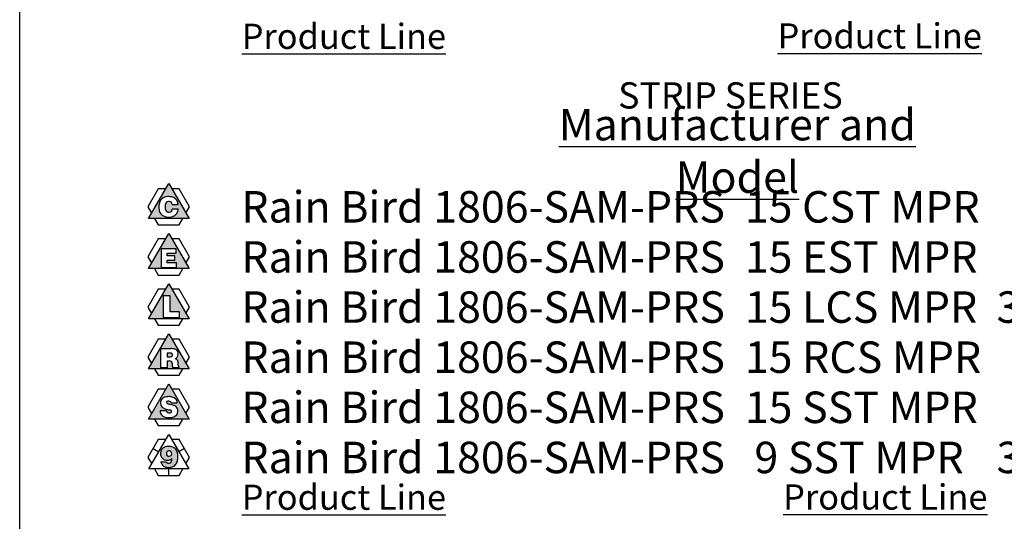
# Model space of a CAD drawing. Units: feet. Extents: x 56.8 to 155.9, y 11.9 to 40.7.
# Drawn here: x 73.2 to 77.1, y 28.3 to 30.3 of the extents above; entities that cross this region are included whole.
import ezdxf

# ---------------------------------------------------------------- set-up
doc = ezdxf.new("R2010")
doc.units = ezdxf.units.FT
doc.header["$MEASUREMENT"] = 0
for name, color, linetype in [('RB-FRAME-1', 160, 'Continuous'), ('RB-HEAD-PATT', 250, 'Continuous'), ('RB-HEAD-SYM', 1, 'Continuous'), ('RB-RD06-TXT', 1, 'Continuous'), ('RB-SCH-TXT', 4, 'Continuous')]:
    doc.layers.add(name, color=color, linetype=linetype)
doc.layers.add('RB-LINK', color=7, linetype='Continuous', true_color=0x0c8a0a)
doc.styles.add('PRODUCT TEXT', font='arial_0.ttf')
doc.styles.add('SCHEDULE TEXT', font='arial_0.ttf')
doc.styles.add('SCHEDULE TITLE', font='arial_0.ttf')

# ---------------------------------------------------------------- blocks, each defined once
blk = doc.blocks.new('RB-CST')
at = {"layer": 'RB-HEAD-PATT'}
h = blk.add_hatch(color=256, dxfattribs=at)
h.paths.add_polyline_path([(5.115907697472721e-13, 0.09297039198040835), (-0.0805147212583961, -0.04648519599072287), (0.0805147212573587, -0.04648519599072287)])
edge = h.paths.add_edge_path(flags=16)
edge.add_ellipse((-0.0004097017272783887, -0.01781714667242085), major_axis=(-0.04135557329761938, 0.04135557329761938), ratio=0.9999999999999211, start_angle=-60.82926626685287, end_angle=-41.16419817280326)
edge.add_ellipse((-0.00234526921184397, 0.002034641499413681), major_axis=(0.02726146241572447, 0.02726146241572446), ratio=0.9999999999999698, start_angle=47.93932955628831, end_angle=85.14343421945598)
edge.add_ellipse((-0.001373098752054602, 0.003661469617313173), major_axis=(-0.02685520134083198, 0.02685520134083199), ratio=0.9999999999999211, start_angle=-2.152147970603915, end_angle=42.88763600020556)
edge.add_ellipse((0.02426853377657778, 0.0004568063253991284), major_axis=(0.04508604131167113, 0.04508604131167112), ratio=0.9999999999998663, start_angle=130.8587600433677, end_angle=149.7561241076173)
edge.add_ellipse((-0.00595272167747396, -0.007102875820738319), major_axis=(0.0230612823308582, 0.02306128233085819), ratio=0.9999999999996438, start_angle=150.4363058490504, end_angle=198.5821036316175)
edge.add_ellipse((0.000641998855115844, 0.009952716105196657), major_axis=(-0.03595639848802285, 0.03595639848802284), ratio=0.9999999999999748, start_angle=110.4779247687202, end_angle=151.9995927849615)
edge.add_ellipse((0.006357736585485441, -0.008925935966480836), major_axis=(-0.02200884505839129, 0.02200884505839128), ratio=0.9999999999999103, start_angle=152.0979960905914, end_angle=225.1043693653814)
edge.add_line((0.03748289211961264, -0.008869238660828671), (0.01389511638873842, -0.008869238853300487))
edge.add_ellipse((-0.002404874594972739, -0.007831205176209721), major_axis=(-0.0115491822217863, 0.01154918222178629), ratio=0.9999999999997665, start_angle=199.5151839275742, end_angle=221.3561487296323, ccw=False)
edge.add_ellipse((0.00285602475796054, -0.01089545157825), major_axis=(0.007267523902179499, 0.007267523902179498), ratio=0.9999999999995478, start_angle=251.089217333055, end_angle=292.31745243106417, ccw=False)
edge.add_ellipse((0.0007158220737011334, -0.0047389533883333), major_axis=(0.01185580756465589, 0.01185580756465589), ratio=0.9999999999998591, start_angle=208.1991557099338, end_angle=248.4046498463361, ccw=False)
edge.add_ellipse((-0.000181081110440573, -0.008537295489382757), major_axis=(-0.0091028760542024, 0.009102876054202394), ratio=0.9999999999994773, start_angle=71.01321640499839, end_angle=117.13414639244209, ccw=False)
edge.add_ellipse((0.02355174847221519, 5.541303811185117e-05), major_axis=(0.02691632554239829, 0.02691632554239829), ratio=0.9999999999999892, start_angle=112.2214892507036, end_angle=156.9661514865188, ccw=False)
edge.add_ellipse((-0.001320626464121233, 0.00966604898298229), major_axis=(-0.008087751972606184, 0.008087751972606179), ratio=0.9999999999998856, start_angle=-22.383787010819617, end_angle=18.367683856260612, ccw=False)
edge.add_ellipse((0.0002058514571672276, 0.004796492725819945), major_axis=(0.01168594481414332, 0.01168594481414331), ratio=0.9999999999999034, start_angle=396.40456229230375, end_angle=426.00899547038716, ccw=False)
edge.add_ellipse((0.001775632641454195, 0.009790224131087655), major_axis=(0.008048800064921716, 0.008048800064921714), ratio=0.9999999999993207, start_angle=356.26800509328154, end_angle=400.46403056050474, ccw=False)
edge.add_ellipse((-0.00178302984178913, 0.008373625194884937), major_axis=(-0.01063958533239855, 0.01063958533239854), ratio=0.9999999999995471, start_angle=228.3838891517606, end_angle=261.37859232887126, ccw=False)
edge.add_line((0.01323738167450017, 0.00926176368171383), (0.03715476541765383, 0.009261763720822103))
edge.add_ellipse((0.004172946902357921, 0.008329551897748644), major_axis=(0.02333098124231993, 0.02333098124231992), ratio=0.9999999999997354, start_angle=316.6190006838449, end_angle=348.8089345466534)
edge.add_ellipse((0.007265159731218773, 0.01033297165219338), major_axis=(0.02072599110236571, 0.0207259911023657), ratio=0.9999999999998805, start_angle=348.9182996770145, end_angle=388.5945905589099)
at = {"layer": 'RB-HEAD-SYM'}
for p, q in [((-0.0805147212583961, -0.04648519599071932), (0, 0.09297039198246893)), ((0, 0.09297039198246893), (0.0805147212573587, -0.04648519599071932)), ((-0.04138408934323934, 0.07167934536748888), (-0.08276817868700448, 0)), ((-0.01229239149466821, 0.07167934536748888), (-0.04138408934323934, 0.07167934536748888)), ((0.04138408934375093, 0.07167934536748888), (0.01229239149414241, 0.07167934536748888)), ((0.08276817868699027, 0), (0.04138408934375093, 0.07167934536748888)), ((-0.08276817868700448, 0), (-0.0682223297632163, -0.02519414937574282)), ((0.01323736928890185, 0.00926176368171383), (0.03715476541765383, 0.009261763720829208)), ((0.0682223297627047, -0.02519414937574282), (0.08276817868699027, 0)), ((0.03748289211961264, -0.008869238660828671), (0.01389511638873842, -0.008869238853296935)), ((0.0805147212573587, -0.04648519599071932), (-0.0805147212583961, -0.04648519599071932)), ((-0.0559299382685623, -0.04648519599071932), (-0.04138408934375093, -0.07167934536749243)), ((-0.04138408934375093, -0.07167934536749243), (0.04138408934323934, -0.07167934536749243)), ((0.04138408934323934, -0.07167934536749243), (0.0559299382685623, -0.04648519599071932))]:
    blk.add_line(p, q, dxfattribs=at)
for centre, major_axis, ratio, start_param, end_param in [((-0.00234526921184397, 0.002034641499413681), (0.02726146241572447, 0.02726146241572447), 0.9999999999999698, 0.8366991419558633, 1.486033263584715), ((-0.0004097017272783887, -0.01781714667241374), (-0.04135557329761937, 0.04135557329761939), 0.999999999999921, -1.061670977928902, -0.7184507920588505), ((0.02426853377657778, 0.0004568063254026811), (0.04508604131167112, 0.04508604131167112), 0.9999999999998663, 2.283916217833963, 2.613737440703177), ((-0.001373098752054602, 0.003661469617313173), (-0.02685520134083198, 0.02685520134083199), 0.9999999999999211, -0.03756206807715246, 0.7485304566004385), ((0.02355174847221519, 5.541303811185117e-05), (0.0269163255423983, 0.0269163255423983), 0.9999999999999889, 1.958634478916202, 2.739576157623944), ((-0.001320626464121233, 0.009666048982985842), (-0.008087751972606184, 0.008087751972606185), 0.9999999999998845, -0.3906707824039419, 0.3205765592571563), ((0.0002058514571672276, 0.004796492725823498), (0.01168594481414333, 0.01168594481414333), 0.999999999999903, 0.6353794747480749, 1.15207430689228), ((0.001775632641454195, 0.009790224131087655), (0.008048800064921717, 0.008048800064921717), 0.9999999999993203, 6.218049708389691, 6.989415869088001), ((-0.001783029841874395, 0.00837362519500573), (-0.01063958533239401, 0.01063958533239401), 0.999999999999943, 3.986050872783407, 4.561917030356952), ((0.007265159731218773, 0.01033297165219693), (0.02072599110236571, 0.02072599110236571), 0.9999999999998805, 6.089773149824171, 6.78225506069225), ((0.004172946902357921, 0.008329551897752197), (0.02333098124231993, 0.02333098124231993), 0.9999999999997354, 5.526044036307271, 6.087864368212497), ((-0.00595272167747396, -0.007102875820734766), (0.0230612823308582, 0.0230612823308582), 0.9999999999996438, 2.625608851603134, 3.465911543908314), ((0.0006419988545758315, 0.0099527161054489), (-0.03595639848802221, 0.03595639848802222), 0.9999999999999718, 1.928203537996502, 2.647473164819877), ((-0.000181081110440573, -0.008537295489375651), (-0.009102876054202399, 0.009102876054202399), 0.999999999999477, 1.239414438698473, 2.044376521061152), ((0.0007158220737011334, -0.004738953388326195), (0.01185580756465589, 0.01185580756465588), 0.9999999999998593, 3.633760767010696, 4.33547901708219), ((0.00285602475796054, -0.0108954515782429), (0.007267523902179498, 0.007267523902179497), 0.9999999999995484, 4.382333558717424, 5.101902005963971), ((-0.002404874594972739, -0.007831205176206169), (-0.0115491822217863, 0.0115491822217863), 0.9999999999997681, 3.482196867258241, 3.863393614866347), ((0.006357736585485441, -0.008925935966754395), (0.02200884505839066, 0.02200884505839065), 0.9999999999999551, 4.216552025136826, 5.499608732855154)]:
    blk.add_ellipse(centre, major_axis=major_axis, ratio=ratio, start_param=start_param, end_param=end_param, dxfattribs=at)
blk = doc.blocks.new('RB-EST')
at = {"layer": 'RB-HEAD-PATT'}
h = blk.add_hatch(color=256, dxfattribs=at)
h.paths.add_polyline_path([(0, 0.09297039198246537), (-0.0805147212583961, -0.04648519599072287), (0.0805147212573587, -0.04648519599072287)])
h.paths.add_polyline_path([(0.02949596077885985, 0.03242565391226648), (0.02949596077885985, 0.01471420013524138), (-0.005940317024325736, 0.01471420013524138), (-0.005940317023814146, 0.004861873772160408), (0.02394175102726592, 0.004861873772160408), (0.02394175102777751, -0.01211473798219131), (-0.006045212391811106, -0.01211473798116103), (-0.006045212392322696, -0.02374733520964512), (0.03085960056789361, -0.02374733521067185), (0.03085960056738202, -0.04156285158025952), (-0.0297384537107348, -0.04156285157922568), (-0.02973845371022321, 0.0324256539112362)], flags=16)
at = {"layer": 'RB-HEAD-SYM'}
for p, q in [((-0.0805147212583961, -0.04648519599071577), (0, 0.09297039198247248)), ((0, 0.09297039198247248), (0.0805147212573587, -0.04648519599071577)), ((-0.04138408934323934, 0.07167934536748888), (-0.08276817868700448, 3.552713678800501e-15)), ((-0.01229239149466821, 0.07167934536748888), (-0.04138408934323934, 0.07167934536748888)), ((0.04138408934375093, 0.07167934536748888), (0.01229239149414241, 0.07167934536748888)), ((0.08276817868699027, 3.552713678800501e-15), (0.04138408934375093, 0.07167934536748888)), ((-0.08276817868700448, 3.552713678800501e-15), (-0.0682223297632163, -0.02519414937573927)), ((0.02949596077885985, 0.03242565391123975), (-0.02973845371022321, 0.03242565391123975)), ((-0.02973845371022321, 0.03242565391123975), (-0.02973845371022321, -0.04156285158025597)), ((-0.005940317023814146, 0.004861873773190695), (-0.005940317023814146, 0.01471420013524138)), ((-0.005940317023814146, 0.01471420013524138), (0.02949596077885985, 0.01471420013524138)), ((0.02394175102675433, 0.004861873773190695), (-0.005940317023814146, 0.004861873773190695)), ((0.02394175102675433, -0.01211473798116103), (0.02394175102675433, 0.004861873773190695)), ((0.02949596077885985, 0.01471420013524138), (0.02949596077885985, 0.03242565391123975)), ((0.0682223297627047, -0.02519414937573927), (0.08276817868699027, 3.552713678800501e-15)), ((-0.006045212391811106, -0.02374733520963801), (-0.006045212391811106, -0.01211473798116103)), ((-0.006045212391811106, -0.01211473798116103), (0.02394175102675433, -0.01211473798116103)), ((0.03085960056738202, -0.02374733520963801), (-0.006045212391811106, -0.02374733520963801)), ((0.03085960056738202, -0.04156285158025597), (0.03085960056738202, -0.02374733520963801)), ((0.0805147212573587, -0.04648519599071577), (-0.0805147212583961, -0.04648519599071577)), ((-0.0559299382685623, -0.04648519599071577), (-0.04138408934375093, -0.07167934536748888)), ((-0.04138408934375093, -0.07167934536748888), (0.04138408934323934, -0.07167934536748888)), ((-0.02973845371022321, -0.04156285158025597), (0.03085960056738202, -0.04156285158025597)), ((0.04138408934323934, -0.07167934536748888), (0.0559299382685623, -0.04648519599071577))]:
    blk.add_line(p, q, dxfattribs=at)
blk = doc.blocks.new('RB-LST')
at = {"layer": 'RB-HEAD-PATT'}
h = blk.add_hatch(color=256, dxfattribs=at)
h.paths.add_polyline_path([(0, 0.09297039198246537), (-0.08051472125890768, -0.04648519599072287), (0.0805147212573587, -0.04648519599072287)])
h.paths.add_polyline_path([(0.00510085119606174, 0.04436628765946082), (0.005100851196587541, -0.01866318832046687), (0.04275708949639068, -0.01866318832046687), (0.04275708949691648, -0.04140008570021436), (-0.0224464929311381, -0.04140008569815379), (-0.0224464929311381, 0.04436628765843764)], flags=16)
at = {"layer": 'RB-HEAD-SYM'}
for p, q in [((-0.0805147212583961, -0.04648519599071932), (0, 0.09297039198246893)), ((0, 0.09297039198246893), (0.0805147212573587, -0.04648519599071932)), ((-0.04138408934323934, 0.07167934536748888), (-0.08276817868700448, -3.552713678800501e-15)), ((-0.01229239149466821, 0.07167934536748888), (-0.04138408934323934, 0.07167934536748888)), ((0.00510085119606174, 0.04436628765843764), (-0.0224464929311381, 0.04436628765843764)), ((-0.0224464929311381, 0.04436628765843764), (-0.0224464929311381, -0.04140008569917697)), ((0.00510085119606174, -0.01866318832046332), (0.00510085119606174, 0.04436628765843764)), ((0.04138408934375093, 0.07167934536748888), (0.01229239149414241, 0.07167934536748888)), ((0.08276817868699027, -3.552713678800501e-15), (0.04138408934375093, 0.07167934536748888)), ((-0.08276817868700448, -3.552713678800501e-15), (-0.0682223297632163, -0.02519414937573927)), ((0.04275708949691648, -0.01866318832046332), (0.00510085119606174, -0.01866318832046332)), ((0.04275708949691648, -0.04140008569917697), (0.04275708949691648, -0.01866318832046332)), ((0.0682223297627047, -0.02519414937573927), (0.08276817868699027, -3.552713678800501e-15)), ((0.0805147212573587, -0.04648519599071932), (-0.0805147212583961, -0.04648519599071932)), ((-0.0559299382685623, -0.04648519599071932), (-0.04138408934375093, -0.07167934536748888)), ((-0.04138408934375093, -0.07167934536748888), (0.04138408934323934, -0.07167934536748888)), ((-0.0224464929311381, -0.04140008569917697), (0.04275708949691648, -0.04140008569917697)), ((0.04138408934323934, -0.07167934536748888), (0.0559299382685623, -0.04648519599071932))]:
    blk.add_line(p, q, dxfattribs=at)
blk = doc.blocks.new('RB-RST')
at = {"layer": 'RB-HEAD-PATT'}
h = blk.add_hatch(color=256, dxfattribs=at)
h.paths.add_polyline_path([(0, 0.09297039198246537), (-0.08051472125941928, -0.04648519599072287), (0.0805147212583961, -0.04648519599175316)])
edge = h.paths.add_edge_path(flags=16)
edge.add_ellipse((0.007494063206138435, -0.03186691658726204), major_axis=(-0.04690812310311984, 0.04690812310311983), ratio=0.999999999999982, start_angle=299.6671179115516, end_angle=314.3705004411753, ccw=False)
edge.add_ellipse((0.0194253541659748, 0.01481145965658826), major_axis=(-0.01285909028690248, 0.01285909028690247), ratio=0.9999999999998926, start_angle=251.5079294837525, end_angle=297.03101282750833, ccw=False)
edge.add_ellipse((0.01197763377703609, 0.01314252118411474), major_axis=(0.01814473025740803, 0.01814473025740803), ratio=0.9999999999999133, start_angle=286.2335697083055, end_angle=337.4170408793468, ccw=False)
edge.add_ellipse((0.01793491463189412, 0.0128421705736379), major_axis=(-0.01446756702636547, 0.01446756702636546), ratio=0.9999999999994389, start_angle=156.1471479533961, end_angle=188.9227628931074, ccw=False)
edge.add_ellipse((0.02308708580538621, -0.02074384569211318), major_axis=(-0.01037604691401431, 0.0103760469140143), ratio=0.9999999999995256, start_angle=261.57960093528425, end_angle=306.26224308238085, ccw=False)
edge.add_ellipse((0.02122600505390437, -0.02071832407226282), major_axis=(0.01144995910725988, 0.01144995910725988), ratio=0.9999999999997661, start_angle=318.1294165914047, end_angle=347.5794574208505, ccw=False)
edge.add_ellipse((-5.260453968589772, -0.3201490728535958), major_axis=(-3.752158566551366, 3.752158566551365), ratio=0.9999999999984595, start_angle=228.0814377098094, end_angle=228.2444060546087, ccw=False)
edge.add_ellipse((0.0448832196713056, -0.0347518117257728), major_axis=(0.004707675662838252, 0.004707675662838249), ratio=0.9999999999983477, start_angle=136.3131823370355, end_angle=167.0315594764455)
edge.add_ellipse((0.04082501723232212, -0.03660017318013331), major_axis=(-0.001635036932094248, 0.001635036932094248), ratio=0.9999999999959569, start_angle=91.69808060906418, end_angle=120.0039037169724)
edge.add_line((0.04022670435499265, -0.03883371593536111), (0.04022670435603004, -0.04176362875187323))
edge.add_line((0.04022670435601583, -0.04176362875187323), (0.01565450164780202, -0.04176362725430138))
edge.add_ellipse((0.04652761940729988, -0.03218746408028039), major_axis=(0.02285664346886998, 0.02285664346886997), ratio=0.9999999999994764, start_angle=138.1004872724417, end_angle=152.2327423324914, ccw=False)
edge.add_ellipse((0.7400062865701784, -0.0273508212662108), major_axis=(-0.5132077776901968, 0.5132077776901964), ratio=0.9999999999997776, start_angle=44.838294005623084, end_angle=45.519845377536626, ccw=False)
edge.add_ellipse((0.001314635224360927, -0.02500310056846189), major_axis=(0.00913059583825622, 0.009130595838256218), ratio=0.999999999999455, start_angle=313.6716607447435, end_angle=344.5695609821929)
edge.add_ellipse((0.006509982285933802, -0.02322645619855734), major_axis=(0.005364023378217834, 0.00536402337821783), ratio=0.9999999999991284, start_angle=352.2859289648954, end_angle=397.1369837305781)
edge.add_ellipse((0.002194468608692546, -0.0552284122079385), major_axis=(0.02819762608228353, 0.02819762608228352), ratio=0.9999999999962366, start_angle=37.28510815725031, end_angle=41.61664275405299)
edge.add_line((0.004547893506583023, -0.01542045289546223), (-0.006552660662833887, -0.01542045289443195))
edge.add_line((-0.006552660662833887, -0.01542045289443195), (-0.006552660662322296, -0.0417339778524628))
edge.add_line((-0.006552660662322296, -0.0417339778524628), (-0.03077205158308516, -0.04173397785143607))
edge.add_line((-0.03077205158308516, -0.04173397785143607), (-0.03077205158257357, 0.03446718347405664))
edge.add_line((-0.03077205158257357, 0.03446718347405664), (0.00822289467230064, 0.03446718347302991))
edge = h.paths.add_edge_path(flags=0)
edge.add_ellipse((0.009921904259698522, 0.007306237194320886), major_axis=(-0.003386750806398744, 0.003386750806398742), ratio=0.9999999999999366, start_angle=164.582934029284, end_angle=216.4443683032964)
edge.add_ellipse((0.003370657437898217, 0.008732944295424261), major_axis=(0.008123573238279514, 0.008123573238279511), ratio=0.9999999999995265, start_angle=304.2683901292248, end_angle=332.0194722173984)
edge.add_ellipse((0.009637362578089892, 0.0104724666876308), major_axis=(-0.003528452663918597, 0.003528452663918597), ratio=0.9999999999998896, start_angle=243.9821935964108, end_angle=303.0199720118371)
edge.add_ellipse((0.004166362965833059, -0.0162946883439048), major_axis=(0.02284691511757334, 0.02284691511757334), ratio=0.9999999999994144, start_angle=33.38214481063568, end_angle=44.22771667545044)
edge.add_line((0.004601858233968414, 0.01601279383366006), (-0.006539169469021999, 0.01601279383366006))
edge.add_line((-0.006539169469021999, 0.01601279383366006), (-0.006539169468510408, 0.001796835377231076))
edge.add_line((-0.006539169468510408, 0.001796835377231076), (0.006242387437069397, 0.001796835377231076))
edge.add_ellipse((0.00624175352955092, 0.01606026526739157), major_axis=(-0.0100857680082705, 0.0100857680082705), ratio=0.9999999999994199, start_angle=135.0025463878715, end_angle=160.0740527952255)
at = {"layer": 'RB-HEAD-SYM'}
for p, q in [((-0.0805147212583961, -0.04648519599071932), (0, 0.09297039198246893)), ((0, 0.09297039198246893), (0.0805147212573587, -0.04648519599071932)), ((-0.04138408934323934, 0.07167934536749243), (-0.08276817868700448, 0)), ((-0.01229239149466821, 0.07167934536749243), (-0.04138408934323934, 0.07167934536749243)), ((0.04138408934375093, 0.07167934536749243), (0.01229239149414241, 0.07167934536749243)), ((0.08276817868699027, 0), (0.04138408934375093, 0.07167934536749243)), ((-0.08276817868700448, 0), (-0.0682223297632163, -0.02519414937573927)), ((-0.03077205158257357, -0.04173397785245925), (-0.03077205158257357, 0.03446718347303346)), ((-0.03077205158257357, 0.03446718347303346), (0.00822289467230064, 0.03446718347303346)), ((0.004601858284402738, 0.01601279383366716), (-0.006539169468510408, 0.01601279383366716)), ((-0.006539169468510408, 0.01601279383366716), (-0.006539169468510408, 0.001796835377234629)), ((-0.006539169468510408, 0.001796835377234629), (0.006242387437055186, 0.001796835377234629)), ((0.0682223297627047, -0.02519414937573927), (0.08276817868699027, 0)), ((0.004547893509666778, -0.01542045289545868), (-0.006552660662322296, -0.01542045289545868)), ((-0.006552660662322296, -0.01542045289545868), (-0.006552660662322296, -0.04173397785245925)), ((0.04022670435499265, -0.03883357926513042), (0.04022670435550424, -0.04176362875083939)), ((0.0805147212573587, -0.04648519599071932), (-0.0805147212583961, -0.04648519599071932)), ((-0.0559299382685623, -0.04648519599071932), (-0.04138408934375093, -0.07167934536748888)), ((-0.04138408934375093, -0.07167934536748888), (0.04138408934323934, -0.07167934536748888)), ((-0.006552660662322296, -0.04173397785245925), (-0.03077205158257357, -0.04173397785245925)), ((0.04022670435550424, -0.04176362875083939), (0.01565450164781623, -0.04176362725429783)), ((0.04138408934323934, -0.07167934536748888), (0.0559299382685623, -0.04648519599071932))]:
    blk.add_line(p, q, dxfattribs=at)
for centre, major_axis, ratio, start_param, end_param in [((0.004166362964440395, -0.01629468834320136), (-0.02284691511764482, 0.02284691511764486), 0.9999999999992503, -0.985858960039032, -0.7988770517739434), ((0.00624175352955092, 0.01606026526739512), (-0.0100857680082705, 0.0100857680082705), 0.9999999999994198, 2.356238933044735, 2.793819268287917), ((0.007494063206138435, -0.03186691658725493), (-0.04690812310311967, 0.04690812310311968), 0.999999999999983, -1.053007439660936, -0.7963850033387897), ((0.009637362578331476, 0.01047246668692736), (0.003528452663918276, 0.003528452663918275), 0.9999999999994736, 5.829088921439938, 6.874443753609695), ((0.009921904259698522, 0.007306237194320886), (-0.003386750806398744, 0.003386750806398744), 0.9999999999999364, 2.872514091403623, 3.777666874291775), ((0.003370657437898217, 0.008732944295431366), (0.008123573238279514, 0.008123573238279513), 0.9999999999995265, 5.310485217497588, 5.79483297092744), ((0.0194253541659748, 0.01481145965659181), (-0.01285909028690247, 0.01285909028690248), 0.9999999999998922, 4.389641464365203, 5.184169154373532), ((0.01793491463189412, 0.01284217057364145), (-0.01446756702636546, 0.01446756702636546), 0.9999999999994394, 2.725281849385486, 3.297324244449291), ((0.01197763377703609, 0.01314252118411829), (0.01814473025740803, 0.01814473025740803), 0.9999999999999136, 4.995718221146635, 5.889038315680905), ((0.002194468609047817, -0.05522841220777508), (0.02819762608236953, 0.02819762608236953), 0.9999999999979848, 0.6519625414250251, 0.7263474396147938), ((0.006509982286019067, -0.02322645619866037), (0.005364023378217012, 0.005364023378217011), 0.999999999999693, 6.148549368902315, 6.93773309499392), ((0.001314635224360927, -0.02500310056845478), (0.00913059583825622, 0.009130595838256218), 0.9999999999994551, 5.474603250194423, 6.013873341290653), ((0.7400062865701784, -0.0273508212662108), (-0.5132077776901836, 0.5132077776901836), 0.9999999999997669, 0.7825758613753666, 0.794471176836741), ((0.04652761940729988, -0.03218746408027684), (0.02285664346886993, 0.02285664346886993), 0.999999999999476, 2.410308201512631, 2.656962583042128), ((0.02308708580538621, -0.02074384569210963), (-0.0103760469140143, 0.01037604691401431), 0.9999999999995252, 4.565425292373549, 5.345284516330772), ((0.02122600505401806, -0.02071832407242624), (-0.01144995910726255, 0.01144995910726256), 0.9999999999999233, 3.98563562150959, 4.495609617506373), ((-5.260453968588045, -0.32014907288562), (-3.752158566850032, 3.752158566850032), 0.9999999999828559, 3.980772050732331, 3.983628671074912), ((0.0448832196713056, -0.03475181172576924), (0.004707675662838252, 0.004707675662838252), 0.9999999999983477, 2.379113845652648, 2.915250667604711), ((0.04082501723264897, -0.03660017318043884), (0.001635036932089341, 0.001635036932089341), 0.9999999999979036, 3.171229750986345, 3.66524426690319)]:
    blk.add_ellipse(centre, major_axis=major_axis, ratio=ratio, start_param=start_param, end_param=end_param, dxfattribs=at)
blk = doc.blocks.new('RB-SST')
at = {"layer": 'RB-HEAD-PATT'}
h = blk.add_hatch(color=256, dxfattribs=at)
h.paths.add_polyline_path([(-5.115907697472721e-13, 0.09297039198246537), (-0.08051472125890768, -0.04648519599072287), (0.0805147212578845, -0.04648519599072287)])
edge = h.paths.add_edge_path(flags=16)
edge.add_ellipse((0.002484381316975259, -0.0502899857437562), major_axis=(-0.06554592448014544, 0.06554592448014543), ratio=0.9999999999998475, start_angle=-46.7504988824638, end_angle=-36.17414803513906)
edge.add_ellipse((-0.006638872459575396, 0.01299828775146494), major_axis=(-0.02034038460506156, 0.02034038460506156), ratio=0.9999999999997808, start_angle=-34.7893041657418, end_angle=6.209379381256303)
edge.add_ellipse((-0.00970875903253443, 0.0177251634104465), major_axis=(-0.01660125762291988, 0.01660125762291987), ratio=0.9999999999999849, start_angle=10.51128263909718, end_angle=86.74716879166309)
edge.add_ellipse((-0.006648209026636209, 0.02281913313006001), major_axis=(-0.02065190583589169, 0.02065190583589169), ratio=0.9999999999997179, start_angle=90.2072984617615, end_angle=119.9667368082632)
edge.add_ellipse((0.1100507215253117, 0.4061680628143485), major_axis=(0.3039918719781375, 0.3039918719781373), ratio=0.9999999999971774, start_angle=208.1976423830343, end_angle=210.7543917605136)
edge.add_ellipse((0.001562686536004776, -0.02194090668429993), major_axis=(-0.00829674463346093, 0.008296744633460926), ratio=0.9999999999994951, start_angle=263.79045945569766, end_angle=301.7145792807019, ccw=False)
edge.add_ellipse((0.007132909496846196, -0.01682208017227182), major_axis=(0.00298022905149284, 0.00298022905149284), ratio=0.9999999999995123, start_angle=249.9088471704479, end_angle=346.9740994726451, ccw=False)
edge.add_ellipse((0.002020755642192285, -0.006691855771475019), major_axis=(0.01100264997055729, 0.01100264997055728), ratio=0.9999999999988429, start_angle=228.6245672084788, end_angle=251.2714360814822, ccw=False)
edge.add_ellipse((0.001739274817722958, -0.005633367633738118), major_axis=(-0.01176317312618744, 0.01176317312618743), ratio=0.9999999999995439, start_angle=114.19879506084331, end_angle=139.3616437074013, ccw=False)
edge.add_ellipse((-0.001555215246384023, -0.01336390387972131), major_axis=(0.005830672710499479, 0.005830672710499477), ratio=0.9999999999996727, start_angle=139.1463209190572, end_angle=206.5232087983895, ccw=False)
edge.add_line((-0.0097794495223269, -0.01396010777783019), (-0.03468174304992999, -0.01396010790854518))
edge.add_ellipse((-0.008281082740097645, -0.01299381284920997), major_axis=(0.01868058605796193, 0.01868058605796193), ratio=0.9999999999999369, start_angle=137.0961568715716, end_angle=189.5742635516264)
edge.add_ellipse((-0.002042441864674061, -0.001412799599631143), major_axis=(-0.02793435996738342, 0.02793435996738342), ratio=0.9999999999999445, start_angle=101.9378762459861, end_angle=133.7705783381877)
edge.add_ellipse((0.0007982397050341206, 0.02267096672513347), major_axis=(-0.04503330660355085, 0.04503330660355083), ratio=0.9999999999999943, start_angle=131.6799647462324, end_angle=149.1530370954957)
edge.add_ellipse((0.009675513760413423, -0.0119368226952048), major_axis=(-0.01977012508463342, 0.01977012508463342), ratio=0.9999999999996565, start_angle=148.8543135175886, end_angle=186.5487293829623)
edge.add_ellipse((0.00930997107178655, -0.01428806432152285), major_axis=(0.01899508138883108, 0.01899508138883107), ratio=0.9999999999999745, start_angle=280.9653003038725, end_angle=339.1755291007964)
edge.add_ellipse((0.01348032674134458, -0.01524207610092532), major_axis=(-0.01668101618350917, 0.01668101618350916), ratio=0.9999999999996748, start_angle=255.4499973085976, end_angle=296.7946824917234)
edge.add_ellipse((-0.04185063009967394, -0.173852856656989), major_axis=(-0.1354618659327956, 0.1354618659327956), ratio=0.9999999999985638, start_angle=-64.10487098902107, end_angle=-58.04349482550236)
edge.add_ellipse((0.01126673559518565, 0.0486095371623243), major_axis=(0.02628359249447576, 0.02628359249447577), ratio=0.9999999999991185, start_angle=196.4299684498795, end_angle=209.5832612739162, ccw=False)
edge.add_ellipse((-0.004279903400657759, 0.0195225908744483), major_axis=(-0.002968744663846024, 0.002968744663846023), ratio=0.9999999999995035, start_angle=41.358596501674185, end_angle=102.92393449094658, ccw=False)
edge.add_ellipse((-0.003336698209963629, 0.01922513382066526), major_axis=(0.003651549636937933, 0.003651549636937933), ratio=0.9999999999992868, start_angle=53.68529326613918, end_angle=128.7286723768219, ccw=False)
edge.add_ellipse((-0.0009417887305147588, 0.004879348242990744), major_axis=(0.0139356770901837, 0.0139356770901837), ratio=0.9999999999999076, start_angle=388.2656288149418, end_angle=414.270037676414, ccw=False)
edge.add_ellipse((0.002674026469037472, 0.01674310554887981), major_axis=(0.005165928652146467, 0.005165928652146466), ratio=0.9999999999996293, start_angle=322.5038698762617, end_angle=388.63182959316026, ccw=False)
edge.add_line((0.009917186905482822, 0.01769718341264692), (0.03401016579488214, 0.01769718377597584))
edge.add_ellipse((0.009376487378176535, 0.01629679625834868), major_axis=(-0.01744676470779193, 0.01744676470779193), ratio=0.9999999999996793, start_angle=228.2536767640024, end_angle=284.4549963426028)
edge.add_ellipse((0.002804921233845903, 0.002693651487287951), major_axis=(-0.02810638816270986, 0.02810638816270986), ratio=0.9999999999995639, start_angle=-73.73755920715413, end_angle=-48.62200861172601)
at = {"layer": 'RB-HEAD-SYM'}
for p, q in [((-0.0805147212583961, -0.04648519599072287), (0, 0.09297039198246537)), ((0, 0.09297039198246537), (0.08051472125737291, -0.04648519599072287)), ((-0.04138408934323934, 0.07167934536748888), (-0.08276817868699027, 3.552713678800501e-15)), ((-0.012292391494654, 0.07167934536748888), (-0.04138408934323934, 0.07167934536748888)), ((0.04138408934376514, 0.07167934536748888), (0.01229239149415662, 0.07167934536748888)), ((0.08276817868700448, 3.552713678800501e-15), (0.04138408934376514, 0.07167934536748888)), ((-0.08276817868699027, 3.552713678800501e-15), (-0.0682223297632163, -0.02519414937573927)), ((0.009917186904971231, 0.01769718341264692), (0.03401016579488214, 0.01769718377700613)), ((0.0682223297627047, -0.02519414937573927), (0.08276817868700448, 3.552713678800501e-15)), ((-0.009779433145268968, -0.01396010777782664), (-0.0346817430499442, -0.01396010790854163)), ((0.08051472125737291, -0.04648519599072287), (-0.0805147212583961, -0.04648519599072287)), ((-0.05592993826854809, -0.04648519599072287), (-0.04138408934375093, -0.07167934536748888)), ((-0.04138408934375093, -0.07167934536748888), (0.04138408934323934, -0.07167934536748888)), ((0.04138408934323934, -0.07167934536748888), (0.0559299382685623, -0.04648519599072287))]:
    blk.add_line(p, q, dxfattribs=at)
for centre, major_axis, ratio, start_param, end_param in [((-0.006638872459575396, 0.0129982877514685), (-0.02034038460506156, 0.02034038460506157), 0.9999999999997807, -0.6071879021699735, 0.1083741147083708), ((0.002484381316975259, -0.0502899857437491), (-0.06554592448014543, 0.06554592448014544), 0.9999999999998475, -0.8159501324489229, -0.631357987317014), ((0.002804921233845903, 0.002693651487295057), (-0.02810638816270985, 0.02810638816270986), 0.9999999999995639, -1.286963190549099, -0.848614139207656), ((-0.00970875903253443, 0.01772516341045005), (-0.01660125762291988, 0.01660125762291988), 0.9999999999999848, 0.1834564906599647, 1.514023712197792), ((-0.006648209024703533, 0.02281913312954842), (-0.02065190583659501, 0.02065190583659501), 0.9999999999998813, 1.574414367427452, 2.093814550118224), ((-0.004279903400657759, 0.01952259087445185), (-0.002968744663846023, 0.002968744663846024), 0.9999999999995042, 0.7218436829580228, 1.796361535973971), ((-0.003336698209963629, 0.01922513382066882), (0.003651549636937933, 0.003651549636937933), 0.9999999999992868, 0.93698512739287, 2.246739174696617), ((0.01126673559518565, 0.0486095371623243), (0.02628359249447575, 0.02628359249447574), 0.9999999999991122, 3.42834969903898, 3.657917966297365), ((-0.0009417887305147588, 0.004879348242990744), (0.0139356770901837, 0.0139356770901837), 0.9999999999999077, 0.4933282879673183, 0.9471908426347979), ((-0.04185063009967394, -0.1738528566569819), (-0.1354618659327955, 0.1354618659327956), 0.9999999999985638, -1.118841065324611, -1.013050094069308), ((0.00267402646851167, 0.01674310554904324), (-0.005165928652150102, 0.005165928652150102), 0.9999999999991739, 4.057958052948259, 5.212108677578478), ((0.01348032674134458, -0.01524207610092176), (-0.01668101618350917, 0.01668101618350917), 0.9999999999996747, 4.458443527245681, 5.180044411891743), ((0.009376487379128662, 0.01629679625886382), (-0.01744676470712972, 0.01744676470712972), 0.9999999999997989, 3.983778189337621, 4.964676259949945), ((-0.008281082740097645, -0.01299381284920642), (0.01868058605796193, 0.01868058605796193), 0.999999999999937, 2.392779329239573, 3.30869507601936), ((-0.002042441864674061, -0.00141279959962759), (-0.02793435996738342, 0.02793435996738343), 0.9999999999999445, 1.779151572982975, 2.334737034298379), ((0.1100507215022617, 0.4061680628138369), (-0.3039918719746882, 0.3039918719746884), 0.9999999999988086, 2.062938027728769, 2.107561722514005), ((-0.001555215246526132, -0.01336390387966446), (-0.005830672710499374, 0.005830672710499378), 0.9999999999998371, 0.8577652588324933, 2.033713648540763), ((0.001739274817722958, -0.005633367633734565), (-0.01176317312618742, 0.01176317312618742), 0.9999999999995443, 1.993144975621954, 2.43231953368539), ((0.0007982397050341206, 0.02267096672513347), (-0.04503330660355084, 0.04503330660355084), 0.9999999999999946, 2.298248943731815, 2.60321158666564), ((0.002020755639904337, -0.006691855771613575), (0.01100264997055849, 0.01100264997055849), 0.9999999999987466, 3.990251448881987, 4.403179079657665), ((0.001562686536004776, -0.02194090668429638), (-0.00829674463346093, 0.008296744633460931), 0.999999999999495, 4.604012052850534, 5.265912809717713), ((0.007132909497059359, -0.01682208017260223), (-0.002980229051493266, 0.002980229051493266), 0.9999999999998385, 2.856164425093752, 4.485044128237872), ((0.009675513760413423, -0.01193682269520124), (-0.01977012508463342, 0.01977012508463343), 0.9999999999996565, 2.597997876677823, 3.255889543144582), ((0.00930997107178655, -0.01428806432152285), (0.01899508138883108, 0.01899508138883108), 0.9999999999999745, 4.9037695741572, 5.919729725002739)]:
    blk.add_ellipse(centre, major_axis=major_axis, ratio=ratio, start_param=start_param, end_param=end_param, dxfattribs=at)
blk = doc.blocks.new('RB-9SST')
at = {"layer": 'RB-HEAD-PATT'}
h = blk.add_hatch(color=256, dxfattribs=at)
edge = h.paths.add_edge_path()
edge.add_ellipse((0.003969702671994924, 0.01170016280520514), major_axis=(0.02263523322497423, 0.02263523322497423), ratio=0.9999999999998667, start_angle=370.64642274500983, end_angle=395.8452617120273, ccw=False)
edge.add_ellipse((0.004674346475624702, 0.01392002969750905), major_axis=(0.02106352564591357, 0.02106352564591357), ratio=0.9999999999997738, start_angle=338.3903093857378, end_angle=369.3558192344037, ccw=False)
edge.add_ellipse((-0.0127309504262314, 0.006658733134734973), major_axis=(-0.03439832921117459, 0.03439832921117459), ratio=0.9999999999999761, start_angle=230.5247096144226, end_angle=248.10151362938808, ccw=False)
edge.add_ellipse((-0.03419777517360956, 0.002431608495861326), major_axis=(0.04981792737845232, 0.04981792737845235), ratio=0.9999999999998992, start_angle=308.9411915505253, end_angle=322.2659501559018, ccw=False)
edge.add_ellipse((-0.01279605108101123, -0.0008675902581636308), major_axis=(-0.03453048275090544, 0.03453048275090544), ratio=0.9999999999996136, start_angle=200.4770732795429, end_angle=220.1401869480592, ccw=False)
edge.add_ellipse((0.001460719655611342, -0.006789400489367381), major_axis=(-0.02362376155396096, 0.02362376155396095), ratio=0.9999999999998831, start_angle=169.9201634137754, end_angle=199.5685387812296, ccw=False)
edge.add_ellipse((0.002766430550806831, -0.008282372321865239), major_axis=(0.02223015667765575, 0.02223015667765576), ratio=0.9999999999999879, start_angle=230.8293847060771, end_angle=259.5265212148922, ccw=False)
edge.add_ellipse((7.246270111238573e-05, 0.01214877173707407), major_axis=(0.03679841061965453, 0.03679841061965453), ratio=0.9999999999998642, start_angle=223.1540192797699, end_angle=231.4953993628052, ccw=False)
edge.add_ellipse((-0.0008565281052881346, -0.002157762353423465), major_axis=(0.02666830314397853, 0.02666830314397853), ratio=0.9999999999994784, start_angle=203.3665627793852, end_angle=223.8644933255176, ccw=False)
edge.add_ellipse((-0.005219460725953695, -0.01231584797768903), major_axis=(-0.01885532105692175, 0.01885532105692174), ratio=0.9999999999998991, start_angle=84.86285830122239, end_angle=114.03409458991271, ccw=False)
edge.add_ellipse((-0.004844396453464128, -0.01270546619269197), major_axis=(-0.01888616080482355, 0.01888616080482355), ratio=0.9999999999997657, start_angle=59.132050257193384, end_angle=83.70553652680837, ccw=False)
edge.add_ellipse((-0.06914792340877796, -0.02825031720319515), major_axis=(-0.02789445022293335, 0.02789445022293335), ratio=0.9999999999845228, start_angle=238.2231024023287, end_angle=240.5020333186816)
edge.add_line((-0.03113431943408784, -0.01770675901553886), (-0.0093188840263565, -0.01686824964917122))
edge.add_ellipse((-0.0006226132462643363, -0.01437188647124898), major_axis=(-0.006397536814926559, 0.006397536814926559), ratio=0.9999999999993557, start_angle=61.01672627477539, end_angle=115.7648662876338)
edge.add_ellipse((-0.0001104906564250996, -0.01129984813778151), major_axis=(0.008575976488201994, 0.008575976488201994), ratio=0.9999999999998869, start_angle=208.2625457859638, end_angle=256.0046683931713)
edge.add_ellipse((-0.002420356175974803, -0.01055324299437643), major_axis=(0.00993406672525867, 0.00993406672525867), ratio=0.9999999999998724, start_angle=262.5247092566765, end_angle=300.7518123427378)
edge.add_ellipse((-0.02813194605219849, -0.003283688034976251), major_axis=(-0.02882526491287204, 0.02882526491287205), ratio=0.9999999999995777, start_angle=209.7429830201429, end_angle=222.8085733787725)
edge.add_ellipse((-0.002337797237444761, 0.01245343613150851), major_axis=(0.01616145953170783, 0.01616145953170784), ratio=0.9999999999994419, start_angle=241.8184652513863, end_angle=265.82218059965646, ccw=False)
edge.add_ellipse((-0.00506025522741993, 0.02459693080128389), major_axis=(0.02494617631178379, 0.0249461763117838), ratio=0.9999999999996885, start_angle=225.5902944241757, end_angle=240.3443100169104, ccw=False)
edge.add_ellipse((-0.005328822962368918, 0.02465180440070114), major_axis=(0.02498765077660361, 0.02498765077660361), ratio=0.9999999999996925, start_angle=206.6183565627648, end_angle=226.0248066130562, ccw=False)
edge.add_ellipse((-0.00833355375505107, 0.01412868281953905), major_axis=(-0.01725949659573452, 0.01725949659573451), ratio=0.9999999999992707, start_angle=86.64864617899121, end_angle=115.52208882848501, ccw=False)
edge.add_ellipse((-0.006809784434892663, 0.01449517728367411), major_axis=(-0.01824431912337311, 0.01824431912337311), ratio=0.9999999999993283, start_angle=55.63956297966848, end_angle=85.00784994871992, ccw=False)
edge.add_ellipse((0.00270815166589955, 0.01521333386696355), major_axis=(0.02496364377891357, 0.02496364377891358), ratio=0.9999999999998707, start_angle=116.4362210996049, end_angle=143.9328217796128, ccw=False)
edge.add_ellipse((-0.006723209029956934, 0.01710341371556012), major_axis=(-0.0182362779614259, 0.0182362779614259), ratio=0.999999999999758, start_angle=-21.00418617919422, end_angle=23.745217270393027, ccw=False)
edge.add_ellipse((-0.001884734201496485, 0.006525563474042428), major_axis=(0.02646099855365145, 0.02646099855365145), ratio=0.999999999999735, start_angle=405.8383215974972, end_angle=429.1774280485716, ccw=False)
edge.add_ellipse((0.0005769393791581479, -0.005590072616961095), major_axis=(-0.03508978855965702, 0.03508978855965701), ratio=0.9999999999998797, start_angle=305.15405382555025, end_angle=318.47650127718333, ccw=False)
edge = h.paths.add_edge_path(flags=16)
edge.add_ellipse((0.000892555835832809, 0.01551455908862565), major_axis=(-0.007521118735279121, 0.007521118735279123), ratio=0.999999999999814, start_angle=-33.17525383245708, end_angle=-2.501211904462683)
edge.add_ellipse((-0.0003487183613515299, 0.01707551379877259), major_axis=(0.006115157646668848, 0.006115157646668847), ratio=0.9999999999999005, start_angle=88.42212002462915, end_angle=127.8545259963202)
edge.add_ellipse((0.006743836989414831, 0.01550523679656379), major_axis=(0.01123968134276092, 0.01123968134276092), ratio=0.9999999999999915, start_angle=125.4176581551171, end_angle=154.3385599164394)
edge.add_ellipse((-0.0001793985160247757, 0.01363319621252757), major_axis=(0.006193259154059029, 0.006193259154059027), ratio=0.9999999999988295, start_angle=157.7829181118377, end_angle=210.0601042528403)
edge.add_ellipse((0.001145933882753525, 0.01667024640637749), major_axis=(-0.008517057841790077, 0.00851705784179008), ratio=0.9999999999998914, start_angle=117.6926044248896, end_angle=159.9117955027244)
edge.add_ellipse((0.002418103960764029, 0.01418335921845326), major_axis=(0.006543694618856724, 0.006543694618856723), ratio=0.999999999999805, start_angle=249.2538210457156, end_angle=294.5595786573804)
edge.add_ellipse((-0.003238762716605947, 0.01536938409205746), major_axis=(-0.01060235498917936, 0.01060235498917936), ratio=0.9999999999999681, start_angle=207.8638010503588, end_angle=237.0081434457849)
edge.add_ellipse((0.002920381108424408, 0.01711844642650462), major_axis=(0.006092740218772874, 0.006092740218772874), ratio=0.9999999999999045, start_angle=324.15179098372, end_angle=372.3176270869165)
edge.add_ellipse((0.002240653959788119, 0.01663659191572364), major_axis=(0.006642717706628421, 0.00664271770662842), ratio=0.999999999999521, start_angle=10.41487424442961, end_angle=32.79309500096931)
edge.add_ellipse((0.001186159845985912, 0.01123216633157398), major_axis=(0.01053577912284032, 0.01053577912284032), ratio=0.9999999999999355, start_angle=33.22406514959507, end_angle=54.55471782752682)
at = {"layer": 'RB-HEAD-SYM'}
for p, q in [((-0.07921388869995383, -0.04573415996282648), (0, 0.09146831992659799)), ((0, 0.09146831992659799), (0.07921388869851853, -0.04573415996282648)), ((-0.04138408934325355, 0.07167934536751375), (-0.08276817868699027, -3.552713678800501e-15)), ((-0.01142516978893582, 0.07167934536751375), (-0.04138408934325355, 0.07167934536751375)), ((0.04138408934373672, 0.07167934536751375), (0.01142516978845265, 0.07167934536751375)), ((0.08276817868700448, -3.552713678800501e-15), (0.04138408934373672, 0.07167934536751375)), ((-0.0620761340153706, 0.03583967268375687), (-0.03960694434996981, 0.02286707998188575)), ((0.0620761340153706, 0.03583967268375687), (0.03960694434950085, 0.02286707998188575)), ((-0.08276817868699027, -3.552713678800501e-15), (-0.06778871891054905, -0.02594518540278301)), ((-0.03113431943408784, -0.01770675901553886), (-0.009318884026342289, -0.01686824964917122)), ((0.06778871891006588, -0.02594518540373514), (0.08276817868700448, -3.552713678800501e-15)), ((0.07921388869851853, -0.04573415996282648), (-0.07921388869995383, -0.04573415996282648)), ((-0.05636354912161323, -0.04573415996282648), (-0.04138408934373672, -0.07167934536751375)), ((-0.04138408934373672, -0.07167934536751375), (0.04138408934326776, -0.07167934536751375)), ((-4.831690603168681e-13, -0.07167934536751375), (-4.831690603168681e-13, -0.04573415996282648)), ((0.04138408934326776, -0.07167934536751375), (0.05636354912114427, -0.04573415996282648))]:
    blk.add_line(p, q, dxfattribs=at)
for centre, major_axis, ratio, start_param, end_param in [((-0.006723209029956934, 0.01710341371556012), (-0.0182362779614259, 0.01823627796142591), 0.9999999999997581, -0.3665922055288258, 0.4144322229697786), ((-0.001884734201496485, 0.006525563474042428), (0.0264609985536515, 0.02646099855365149), 0.9999999999997339, 0.8000296354643543, 1.20737388750905), ((0.0005769393791581479, -0.005590072616961095), (-0.03508978855965716, 0.03508978855965716), 0.9999999999998778, -0.9572423421157377, -0.7247217696608121), ((0.003969702671994924, 0.01170016280520514), (0.02263523322497422, 0.02263523322497421), 0.9999999999998669, 0.1858151304596338, 0.6256178381139361), ((0.00270815166589955, 0.01521333386696355), (0.02496364377891357, 0.02496364377891357), 0.9999999999998711, 2.032195426768198, 2.512101641740447), ((-0.006809784434892663, 0.01449517728367411), (-0.01824431912337313, 0.01824431912337313), 0.9999999999993274, 0.9710935683659625, 1.483666871646454), ((0.006743836989414831, 0.01550523679656379), (0.01123968134276092, 0.01123968134276092), 0.9999999999999912, 2.188951074947511, 2.693716033328411), ((-0.0003487183613515299, 0.01707551379877259), (0.006115157646668848, 0.006115157646668847), 0.9999999999999005, 1.543257126023388, 2.231482442212472), ((-0.0001793985160247757, 0.01363319621252757), (0.006193259154059029, 0.006193259154059027), 0.9999999999988295, 2.753831424456162, 3.666240446294606), ((0.000892555835832809, 0.01551455908862565), (-0.007521118735279121, 0.007521118735279123), 0.999999999999814, -0.5790174095612433, -0.04365438302295166), ((0.001145933882753525, 0.01667024640637749), (-0.008517057841790077, 0.008517057841790078), 0.9999999999998914, 2.054123452461571, 2.790987344298402), ((0.001186159846639612, 0.01123216633168411), (-0.01053577912285481, 0.01053577912285481), 0.9999999999999525, -0.9652608927175226, -0.618636878163698), ((0.002240653962047645, 0.01663659191417111), (0.0066427177066291, 0.006642717706629099), 0.9999999999997327, 0.18177384703729, 0.6130572752206944), ((0.002418103960764029, 0.01418335921845326), (0.006543694618856723, 0.006543694618856722), 0.999999999999805, 4.350299850424472, 5.141034490858505), ((0.002920381108424408, 0.01711844642650462), (0.006092740218772873, 0.006092740218772873), 0.9999999999999044, 5.657516028902384, 6.498168455879116), ((-0.003238762716605947, 0.01536938409205746), (-0.01060235498917935, 0.01060235498917935), 0.999999999999968, 3.627907724039208, 4.136572457167966), ((0.004674346475624702, 0.01392002969750905), (0.02106352564591356, 0.02106352564591355), 0.9999999999997732, 5.906025055623394, 6.446475157041346), ((-0.0127309504262314, 0.006658733134734973), (-0.03439832921117464, 0.03439832921117464), 0.9999999999999754, 4.023415189975503, 4.330188292014409), ((-0.03419777517360956, 0.002431608495861326), (0.04981792737845227, 0.04981792737845224), 0.9999999999999007, 5.392040987591152, 5.624601897288421), ((-0.06914792340877796, -0.02825031720319515), (-0.02789445022293335, 0.02789445022293335), 0.9999999999845228, 4.157777491236249, 4.197552339152099), ((-0.004844396453464128, -0.01270546619269197), (-0.01888616080482354, 0.01888616080482354), 0.9999999999997662, 1.032048970442785, 1.460937214541184), ((-0.00833355375505107, 0.01412868281953905), (-0.01725949659573451, 0.01725949659573451), 0.9999999999992704, 1.512304168219, 2.016240808838421), ((-0.005219460725953695, -0.01231584797768903), (-0.01885532105692177, 0.01885532105692177), 0.9999999999998979, 1.481136290009732, 1.990270410124628), ((-0.005328822962368918, 0.02465180440070114), (0.02498765077660361, 0.0249876507766036), 0.9999999999996937, 3.606170617079878, 3.944877066581281), ((-0.0008565281052881346, -0.002157762353423465), (0.02666830314397854, 0.02666830314397854), 0.9999999999994773, 3.549416108964023, 3.907172486839152), ((-0.0006226132462643363, -0.01437188647124898), (-0.006397536814926558, 0.006397536814926559), 0.9999999999993557, 1.064942772282965, 2.020478074850195), ((-0.00506025522741993, 0.02459693080128389), (0.02494617631178385, 0.02494617631178385), 0.9999999999996877, 3.937293398245272, 4.194799548229074), ((-0.0001104906564250996, -0.01129984813778151), (0.008575976488201992, 0.008575976488201988), 0.999999999999887, 3.63486713255051, 4.4681243639371), ((-0.002337797237444761, 0.01245343613150851), (0.01616145953170784, 0.01616145953170783), 0.9999999999994419, 4.220528410756188, 4.639472276294999), ((0.002766430550806831, -0.008282372321865239), (0.02223015667765575, 0.02223015667765574), 0.9999999999999879, 4.028732773473688, 4.529592291446783), ((-0.002420356175974803, -0.01055324299437643), (0.00993406672525867, 0.00993406672525867), 0.9999999999998724, 4.58192054436984, 5.249109356720895), ((-0.02813194605219849, -0.003283688034976251), (-0.02882526491287204, 0.02882526491287205), 0.9999999999995777, 3.660705636656054, 3.888743207130967), ((0.001460719655611342, -0.006789400489367381), (-0.02362376155396096, 0.02362376155396096), 0.9999999999998835, 2.965666317097188, 3.483128085126447), ((-0.01279605108101123, -0.0008675902581636308), (-0.03453048275090545, 0.03453048275090545), 0.999999999999613, 3.49898500348997, 3.842171078199481), ((7.246270111238573e-05, 0.01214877173707407), (0.03679841061965432, 0.0367984106196543), 0.999999999999866, 3.894772375490887, 4.040356922100131)]:
    blk.add_ellipse(centre, major_axis=major_axis, ratio=ratio, start_param=start_param, end_param=end_param, dxfattribs=at)

msp = doc.modelspace()

# ---------------------------------------------------------------- linework, layer by layer
at = {"layer": 'RB-FRAME-1'}
msp.add_lwpolyline([(79.65131505765464, 24.40749865017242), (73.18913264505642, 24.40749865017242), (73.18913264505642, 31.9196613863927), (79.65131505765464, 31.9196613863927)], close=True, dxfattribs=at)

# ---------------------------------------------------------------- block references
at = {"layer": 'RB-HEAD-SYM'}
for name, p in [('RB-CST', (73.78116088040397, 29.5084393406022)), ('RB-EST', (73.78116088040397, 29.30937582515487)), ('RB-LST', (73.78116088040397, 29.11031230970755)), ('RB-RST', (73.78116088040397, 28.91124879426023)), ('RB-SST', (73.78116088040397, 28.7121852788129)), ('RB-9SST', (73.78116088040397, 28.51312176336559))]:
    msp.add_blockref(name, p, dxfattribs=at)

# ---------------------------------------------------------------- texts
at = {"layer": 'RB-LINK', "char_height": 0.1, "attachment_point": 1, "style": 'SCHEDULE TITLE'}
for insert in [(74.07108634788683, 30.23563712333893), (76.19942642689038, 30.23726375059167), (74.07108634788683, 28.40510754316273), (76.22167265557722, 28.40601176259878)]:
    msp.add_mtext_dynamic_manual_height_columns('{\\LProduct Line}', width=0.8503824728662721, gutter_width=0.8999999999999999, heights=[0], dxfattribs=dict(at, insert=insert))
at = {"layer": 'RB-RD06-TXT', "char_height": 0.125, "attachment_point": 4, "style": 'PRODUCT TEXT'}
for s, insert, width in [("\\pt2.125,3.4465,3.968,5;Rain Bird 1806-SAM-PRS ^I15 CST MPR  ^I30^I4' x 15'^I1.21", (74.06927727400318, 29.5084393406022), 5.366849650931501), ("\\pt2.125,3.4465,3.968,5;Rain Bird 1806-SAM-PRS ^I15 EST MPR  ^I30^I4' x 15'^I0.60", (74.06927727400318, 29.30937582515488), 5.468049076530237), ("\\pt2.125,3.4465,3.968,5;Rain Bird 1806-SAM-PRS ^I15 LCS MPR  ^I30^I4' x 15'^I0.49", (74.06927727400318, 29.11031230970755), 5.366849650931501), ("\\pt2.125,3.4465,3.9389,5;Rain Bird 1806-SAM-PRS ^I15 RCS MPR  ^I30^I4' X 15'^I0.49", (74.06927727400318, 28.91124879426023), 5.366849650931501), ("\\pt2.125,3.4465,3.9389,5;Rain Bird 1806-SAM-PRS ^I15 SST MPR  ^I30^I4' X 15'^I1.21", (74.06927727400318, 28.71218527881291), 5.344361039984138), ("\\pt2.125,3.4465,3.9439,5;Rain Bird 1806-SAM-PRS^I 9 SST MPR  ^I30^I9' X 18'^I1.73", (74.06927727400318, 28.51312176336558), 5.361227498194667)]:
    msp.add_mtext(s, dxfattribs=dict(at, insert=insert, width=width))
at = {"layer": 'RB-SCH-TXT', "insert": (76.0122602408486, 29.95100665133798), "char_height": 0.1041666666666667, "attachment_point": 5, "style": 'SCHEDULE TEXT'}
msp.add_mtext_dynamic_manual_height_columns('STRIP SERIES', width=1.594784948477098, gutter_width=0.8999999999999999, heights=[0], dxfattribs=at)
at = {"layer": 'RB-SCH-TXT', "insert": (76.03975483814287, 29.73075516322638), "char_height": 0.125, "width": 1.915299651045917, "attachment_point": 5, "style": 'SCHEDULE TEXT'}
msp.add_mtext('{\\LManufacturer and Model}', dxfattribs=at)

doc.saveas('drawing.dxf')
